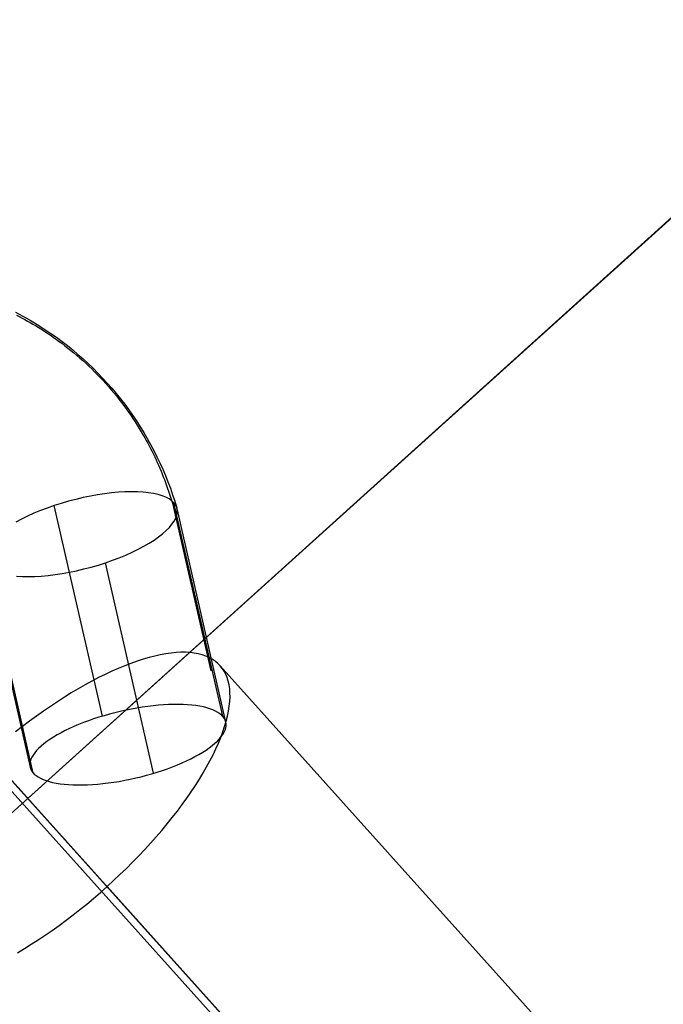
# Model space of a CAD drawing. Units: millimetres. Extents: x -12658 to 13880, y -3372 to 11620.
# Drawn here: x -10277 to -10236, y 7657 to 7721 of the extents above; entities that cross this region are included whole.
import ezdxf

# ---------------------------------------------------------------- set-up
doc = ezdxf.new("R2010")
doc.units = ezdxf.units.MM

msp = doc.modelspace()

# ---------------------------------------------------------------- linework, layer by layer
for p, q in [((-8721.554, 5942.429), (-10393.787, 7800.825)), ((-10310.514, 7707.601), (-8806.251, 6034.709))]:
    msp.add_line(p, q)
at = {"flags": 128}
for points in [[(-9819.583, 8082.981), (-9274.388, 8573.248), (-9321.161, 8625.231), (-9460.121, 8500.314), (-9460.574, 8500.88), (-9866.356, 8135.076), (-10272.591, 7769.839), (-10272.024, 7769.273), (-10410.871, 7644.129), (-10363.985, 7592.147), (-9819.583, 8082.981), (-10363.985, 7592.147), (-10404.189, 7636.655)], [(-9819.548, 8082.916), (-9274.308, 8573.123), (-9321.075, 8625.099), (-9460.018, 8500.198), (-9460.584, 8500.764), (-9866.315, 8135.005), (-10272.613, 7769.813), (-10272.047, 7769.247), (-10410.876, 7644.119), (-10363.996, 7592.143), (-9819.548, 8082.916), (-10363.996, 7592.143), (-10404.195, 7636.646)], [(-10277.549, 7702.219), (-10277.079, 7701.968), (-10276.614, 7701.707), (-10276.16, 7701.43), (-10275.71, 7701.148), (-10275.266, 7700.85), (-10274.906, 7700.594), (-10274.545, 7700.328), (-10274.196, 7700.056), (-10273.851, 7699.78), (-10273.511, 7699.492), (-10273.182, 7699.2), (-10272.853, 7698.902), (-10272.534, 7698.594), (-10272.221, 7698.28), (-10271.918, 7697.962), (-10271.615, 7697.638), (-10271.328, 7697.304), (-10271.041, 7696.964), (-10270.764, 7696.619), (-10270.492, 7696.269), (-10270.231, 7695.914), (-10269.975, 7695.554), (-10269.724, 7695.183), (-10269.484, 7694.812), (-10269.254, 7694.436), (-10269.03, 7694.049), (-10268.815, 7693.663), (-10268.606, 7693.271), (-10268.408, 7692.874), (-10268.215, 7692.472), (-10268.032, 7692.065), (-10267.86, 7691.657), (-10267.692, 7691.245), (-10267.536, 7690.832), (-10267.389, 7690.409), (-10267.248, 7689.991), (-10267.118, 7689.563)], [(-10277.481, 7685.144), (-10277.11, 7685.123), (-10276.718, 7685.117), (-10276.311, 7685.128), (-10275.888, 7685.154), (-10275.444, 7685.196), (-10274.995, 7685.248), (-10274.535, 7685.321), (-10274.07, 7685.405), (-10273.6, 7685.499), (-10273.125, 7685.614), (-10272.655, 7685.734), (-10272.19, 7685.87), (-10271.73, 7686.016), (-10271.281, 7686.173), (-10270.842, 7686.34), (-10270.419, 7686.517), (-10270.012, 7686.7), (-10269.625, 7686.888), (-10269.254, 7687.081), (-10268.915, 7687.28), (-10268.591, 7687.484), (-10268.298, 7687.687), (-10268.037, 7687.891), (-10267.802, 7688.095), (-10267.598, 7688.299), (-10267.431, 7688.502), (-10267.295, 7688.701), (-10267.191, 7688.894), (-10267.123, 7689.082), (-10267.092, 7689.26), (-10267.092, 7689.432), (-10267.128, 7689.599), (-10267.201, 7689.751), (-10267.306, 7689.897), (-10267.447, 7690.027), (-10267.624, 7690.148), (-10267.828, 7690.252), (-10268.068, 7690.346), (-10268.335, 7690.43), (-10268.633, 7690.492), (-10268.951, 7690.545), (-10269.301, 7690.581), (-10269.672, 7690.602), (-10270.059, 7690.607), (-10270.471, 7690.597), (-10270.894, 7690.571), (-10271.333, 7690.534), (-10271.788, 7690.477), (-10272.247, 7690.409), (-10272.712, 7690.325), (-10273.182, 7690.226), (-10273.658, 7690.116), (-10274.122, 7689.991), (-10274.593, 7689.855), (-10275.052, 7689.709), (-10275.501, 7689.552), (-10275.94, 7689.385), (-10276.363, 7689.213), (-10276.771, 7689.03), (-10277.157, 7688.842), (-10277.523, 7688.643)], [(-10264.146, 7676.086), (-10267.306, 7689.897)], [(-10271.934, 7676.097), (-10275.052, 7689.709)], [(-10263.947, 7675.71), (-10267.107, 7689.516)], [(-10279.675, 7686.209), (-10276.604, 7672.79)], [(-10268.617, 7672.404), (-10271.73, 7686.016)], [(-10276.405, 7672.419), (-10279.471, 7685.833)], [(-10277.424, 7660.799), (-10276.981, 7661.063), (-10276.533, 7661.344), (-10276.079, 7661.631), (-10275.631, 7661.933), (-10275.177, 7662.246), (-10274.729, 7662.565), (-10274.275, 7662.9), (-10273.826, 7663.24), (-10273.383, 7663.591), (-10272.94, 7663.948), (-10272.503, 7664.315), (-10272.065, 7664.688), (-10271.633, 7665.072), (-10271.212, 7665.461), (-10270.796, 7665.849), (-10270.38, 7666.249), (-10269.98, 7666.649), (-10269.58, 7667.06), (-10269.197, 7667.47), (-10268.819, 7667.881), (-10268.451, 7668.297), (-10268.095, 7668.713), (-10267.744, 7669.128), (-10267.409, 7669.544), (-10267.085, 7669.96), (-10266.777, 7670.376), (-10266.474, 7670.792), (-10266.188, 7671.203), (-10265.918, 7671.613), (-10265.659, 7672.019), (-10265.415, 7672.424), (-10265.189, 7672.823), (-10264.973, 7673.212), (-10264.778, 7673.601), (-10264.594, 7673.979), (-10264.427, 7674.358), (-10264.276, 7674.725), (-10264.141, 7675.081), (-10264.027, 7675.433), (-10263.925, 7675.773), (-10263.838, 7676.102), (-10263.773, 7676.427), (-10263.725, 7676.74), (-10263.692, 7677.037), (-10263.676, 7677.329), (-10263.681, 7677.604), (-10263.698, 7677.869), (-10263.735, 7678.123), (-10263.789, 7678.366), (-10263.86, 7678.587), (-10263.946, 7678.803), (-10264.054, 7679.003), (-10264.178, 7679.187), (-10264.313, 7679.36), (-10264.47, 7679.511), (-10264.638, 7679.657), (-10264.827, 7679.781), (-10265.027, 7679.889), (-10265.248, 7679.986), (-10265.48, 7680.067), (-10265.729, 7680.127), (-10265.988, 7680.176), (-10266.264, 7680.208), (-10266.555, 7680.224), (-10266.858, 7680.224), (-10267.171, 7680.208), (-10267.495, 7680.176), (-10267.836, 7680.127), (-10268.187, 7680.062), (-10268.543, 7679.986), (-10268.916, 7679.889), (-10269.294, 7679.776), (-10269.688, 7679.652), (-10270.083, 7679.511), (-10270.488, 7679.354), (-10270.904, 7679.182), (-10271.32, 7678.998), (-10271.747, 7678.798), (-10272.179, 7678.587), (-10272.616, 7678.36), (-10273.054, 7678.117), (-10273.497, 7677.863), (-10273.945, 7677.599), (-10274.394, 7677.323), (-10274.847, 7677.032), (-10275.296, 7676.729), (-10275.749, 7676.421), (-10276.198, 7676.097), (-10276.646, 7675.768), (-10277.095, 7675.422), (-10277.543, 7675.076)], [(-10254.601, 7646.1), (-10279.293, 7673.591)], [(-10246.941, 7637.581), (-10271.633, 7665.072)]]:
    msp.add_lwpolyline(points, dxfattribs=at)
msp.add_lwpolyline([(-10277.483, 7702.024, -0.039793), (-10274.763, 7700.355, -0.025377), (-10273.199, 7699.089, -0.026677), (-10271.71, 7697.601, -0.02668), (-10270.387, 7695.963, -0.025377), (-10269.292, 7694.274, -0.039793), (-10267.919, 7691.393, -0.01966), (-10267.405, 7689.872), (-10264.92, 7679.019)], format="xyb", dxfattribs=at)
for points in [[(-10264.313, 7679.36), (-10239.621, 7651.864)], [(-10276.604, 7672.79), (-10276.567, 7672.67), (-10276.509, 7672.56), (-10276.431, 7672.451), (-10276.337, 7672.346), (-10276.217, 7672.252), (-10276.086, 7672.163), (-10275.935, 7672.08), (-10275.763, 7672.002), (-10275.575, 7671.934), (-10275.371, 7671.871), (-10275.151, 7671.813), (-10274.916, 7671.766), (-10274.666, 7671.725), (-10274.399, 7671.693), (-10274.122, 7671.672), (-10273.835, 7671.657), (-10273.532, 7671.652), (-10273.224, 7671.652), (-10272.9, 7671.662), (-10272.576, 7671.678), (-10272.237, 7671.704), (-10271.897, 7671.735), (-10271.552, 7671.777), (-10271.197, 7671.829), (-10270.847, 7671.881), (-10270.492, 7671.949), (-10270.132, 7672.017), (-10269.777, 7672.101), (-10269.427, 7672.184), (-10269.071, 7672.273), (-10268.727, 7672.372), (-10268.382, 7672.477), (-10268.048, 7672.587), (-10267.719, 7672.701), (-10267.395, 7672.822), (-10267.081, 7672.947), (-10266.778, 7673.072), (-10266.486, 7673.208), (-10266.209, 7673.339), (-10265.943, 7673.48), (-10265.687, 7673.621), (-10265.446, 7673.762), (-10265.227, 7673.908), (-10265.018, 7674.049), (-10264.825, 7674.195), (-10264.652, 7674.342), (-10264.496, 7674.488), (-10264.36, 7674.634), (-10264.24, 7674.775), (-10264.135, 7674.921), (-10264.057, 7675.057), (-10263.994, 7675.198), (-10263.952, 7675.334), (-10263.932, 7675.465), (-10263.926, 7675.59), (-10263.947, 7675.715), (-10263.984, 7675.83), (-10264.041, 7675.945), (-10264.12, 7676.055), (-10264.214, 7676.154), (-10264.329, 7676.253), (-10264.464, 7676.342), (-10264.616, 7676.426), (-10264.788, 7676.504), (-10264.976, 7676.572), (-10265.18, 7676.635), (-10265.399, 7676.692), (-10265.634, 7676.739), (-10265.885, 7676.776), (-10266.151, 7676.807), (-10266.428, 7676.833), (-10266.716, 7676.849), (-10267.019, 7676.854), (-10267.327, 7676.854), (-10267.651, 7676.844), (-10267.974, 7676.828), (-10268.314, 7676.802), (-10268.654, 7676.765), (-10268.998, 7676.723), (-10269.353, 7676.676), (-10269.703, 7676.619), (-10270.059, 7676.556), (-10270.414, 7676.483), (-10270.774, 7676.405), (-10271.124, 7676.321), (-10271.479, 7676.227), (-10271.824, 7676.128), (-10272.169, 7676.024), (-10272.503, 7675.914), (-10272.832, 7675.804), (-10273.156, 7675.684), (-10273.469, 7675.559), (-10273.772, 7675.428), (-10274.065, 7675.297), (-10274.342, 7675.162), (-10274.608, 7675.026), (-10274.864, 7674.885), (-10275.099, 7674.739), (-10275.324, 7674.598), (-10275.533, 7674.451), (-10275.726, 7674.305), (-10275.898, 7674.159), (-10276.055, 7674.013), (-10276.191, 7673.871), (-10276.311, 7673.725), (-10276.415, 7673.584), (-10276.494, 7673.443), (-10276.557, 7673.307), (-10276.598, 7673.172), (-10276.619, 7673.041), (-10276.624, 7672.916), (-10276.604, 7672.79)]]:
    msp.add_lwpolyline(points, close=True, dxfattribs=at)

doc.saveas('drawing.dxf')
